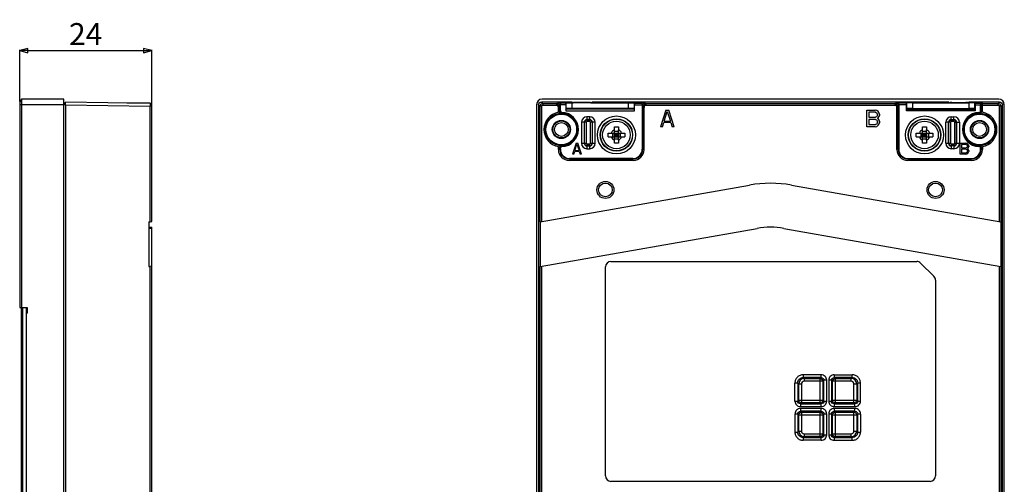
# Model space of a CAD drawing. Units: millimetres. Extents: x 84 to 480, y 30 to 341.
# Drawn here: x 301 to 480, y 212 to 297 of the extents above; entities that cross this region are included whole.
import ezdxf

# ---------------------------------------------------------------- set-up
doc = ezdxf.new("R2010")
doc.units = ezdxf.units.MM
doc.header["$LTSCALE"] = 30.734
doc.header["$PDMODE"] = 3
doc.header["$PDSIZE"] = 0.3125
doc.layers.get('0').update_dxf_attribs({"linetype": 'CONTINUOUS'})
doc.layers.get('Defpoints').update_dxf_attribs({"linetype": 'CONTINUOUS'})
doc.styles.get("Standard").update_dxf_attribs({"font": 'txt', "width": 0.8})
doc.dimstyles.new('DIMSTYLE_1', dxfattribs={"dimtxt": 4, "dimasz": 1.5, "dimexe": 0.125, "dimexo": 0.0625, "dimgap": 1, "dimtad": 1, "dimdsep": 46, "dimtxsty": 'Standard', "dimblk": 'CLOSED', "dimblk1": 'CLOSED', "dimblk2": 'CLOSED', "dimcen": 0.09, "dimazin": 2, "dimtp": 0.01, "dimtm": 0.01, "dimtfac": 1, "dimtofl": 0, "dimtmove": 0, "dimatfit": 3, "dimldrblk": 'CLOSED', "dimfxl": 0, "dimtolj": 1, "dimarcsym": 0})

# ---------------------------------------------------------------- blocks, each defined once
blk = doc.blocks.new('_CLOSED')
at = {"color": 0, "linetype": 'ByBlock'}
for p, q in [((0, 0), (-1, 0.27)), ((-1, 0.27), (-1, -0.27)), ((-1, -0.27), (0, 0)), ((-1, 0), (0, 0))]:
    blk.add_line(p, q, dxfattribs=at)
blk = doc.blocks.new('*D9')
at = {"color": 0, "linetype": 'Continuous', "lineweight": -2}
for p, q in [((301.05, 281.77), (301.05, 291.17)), ((302.55, 291.05), (323.55, 291.05)), ((325.05, 281.19), (325.05, 291.17))]:
    blk.add_line(p, q, dxfattribs=at)
at = {"layer": 'Defpoints', "color": 0}
for p in [(325.05, 291.05), (301.05, 281.71), (325.05, 281.13)]:
    blk.add_point(p, dxfattribs=at)
at = {"color": 0, "linetype": 'ByBlock', "lineweight": -2, "xscale": 1.5, "yscale": 1.5, "zscale": 1.5, "rotation": 180}
blk.add_blockref('_CLOSED', (301.05, 291.05), dxfattribs=at)
at = {"color": 0, "linetype": 'ByBlock', "lineweight": -2, "xscale": 1.5, "yscale": 1.5, "zscale": 1.5}
blk.add_blockref('_CLOSED', (325.05, 291.05), dxfattribs=at)
at = {"color": 0, "insert": (313.05, 294.05), "char_height": 4, "attachment_point": 5}
blk.add_mtext('\\A1;24', dxfattribs=at)

msp = doc.modelspace()

# ---------------------------------------------------------------- linework, layer by layer
at = {"color": 7, "linetype": 'Continuous'}
for p, q in [((301.401, 282.206), (301.051, 281.706)), ((301.051, 281.706), (301.051, 244.306)), ((309.051, 281.206), (301.051, 281.206)), ((301.401, 282.206), (301.401, 244.306)), ((309.051, 282.206), (301.401, 282.206)), ((309.051, 97.206), (309.051, 282.206)), ((309.051, 281.406), (309.351, 281.701)), ((309.351, 281.201), (309.051, 281.201)), ((324.751, 281.432), (309.351, 281.701)), ((309.351, 281.201), (309.351, 98.211)), ((309.351, 281.201), (324.751, 280.932)), ((324.754, 281.469), (320.508, 281.506)), ((324.751, 281.432), (325.051, 281.127)), ((324.754, 281.469), (325.051, 281.169)), ((325.051, 259.938), (325.051, 281.127)), ((395.008, 281.206), (395.008, 98.206)), ((395.364, 281.201), (395.364, 98.211)), ((395.364, 281.201), (395.632, 280.932)), ((396.132, 281.432), (395.864, 281.701)), ((401.291, 281.701), (395.864, 281.701)), ((479.008, 282.206), (396.008, 282.206)), ((396.132, 281.432), (396.132, 281.127)), ((396.132, 281.432), (398.928, 281.432)), ((396.132, 281.127), (398.67, 281.127)), ((398.67, 281.127), (398.67, 281.432)), ((399.216, 281.624), (398.928, 281.432)), ((398.97, 279.832), (398.97, 281.004)), ((399.216, 281.624), (401.214, 281.624)), ((399.228, 281.132), (399.321, 281.195)), ((399.228, 279.873), (399.228, 281.132)), ((399.328, 281.469), (399.32, 281.169)), ((399.32, 280.104), (399.32, 281.169)), ((400.321, 281.169), (399.32, 281.169)), ((399.328, 281.469), (399.596, 281.558)), ((400.324, 281.469), (399.328, 281.469)), ((400.096, 281.563), (401.364, 281.563)), ((400.321, 281.169), (400.324, 281.469)), ((400.321, 281.169), (400.321, 280.119)), ((400.4, 281.545), (400.324, 281.469)), ((400.4, 280.498), (400.4, 281.545)), ((401.291, 281.701), (401.214, 281.624)), ((401.214, 281.563), (401.214, 281.624)), ((401.4, 281.554), (401.4, 280.506)), ((411.717, 281.554), (401.4, 281.554)), ((401.695, 281.581), (401.664, 281.565)), ((404.522, 281.584), (401.995, 281.584)), ((404.822, 281.581), (404.853, 281.565)), ((405.153, 281.563), (413.421, 281.563)), ((405.303, 281.624), (405.226, 281.701)), ((469.791, 281.701), (405.226, 281.701)), ((405.303, 281.624), (405.303, 281.563)), ((405.303, 281.624), (414.301, 281.624)), ((411.717, 280.506), (411.717, 281.554)), ((412.717, 281.545), (412.717, 280.498)), ((412.793, 281.469), (412.717, 281.545)), ((412.793, 281.469), (412.796, 281.169)), ((412.793, 281.469), (414.189, 281.469)), ((412.796, 280.119), (412.796, 281.169)), ((412.796, 281.169), (414.196, 281.169)), ((413.921, 281.558), (414.189, 281.469)), ((414.196, 281.169), (414.189, 281.469)), ((414.196, 281.195), (414.289, 281.132)), ((414.196, 281.169), (414.196, 273.106)), ((414.289, 281.132), (414.289, 273.106)), ((414.589, 281.432), (414.301, 281.624)), ((414.546, 273.068), (414.546, 281.004)), ((414.589, 281.432), (460.428, 281.432)), ((414.846, 281.432), (414.846, 281.127)), ((414.846, 281.127), (460.17, 281.127)), ((460.17, 281.127), (460.17, 281.432)), ((460.716, 281.624), (460.428, 281.432)), ((460.47, 273.068), (460.47, 281.004)), ((460.716, 281.624), (469.714, 281.624)), ((460.728, 281.132), (460.821, 281.195)), ((460.728, 273.106), (460.728, 281.132)), ((460.82, 281.169), (460.828, 281.469)), ((460.82, 281.169), (460.82, 273.106)), ((462.221, 281.169), (460.82, 281.169)), ((461.096, 281.558), (460.828, 281.469)), ((462.224, 281.469), (460.828, 281.469)), ((469.864, 281.563), (461.596, 281.563)), ((462.221, 281.169), (462.224, 281.469)), ((462.221, 280.119), (462.221, 281.169)), ((462.224, 281.469), (462.3, 281.545)), ((462.3, 280.498), (462.3, 281.545)), ((463.3, 281.554), (463.3, 280.506)), ((463.3, 281.554), (473.617, 281.554)), ((469.791, 281.701), (469.714, 281.624)), ((469.714, 281.563), (469.714, 281.624)), ((470.195, 281.581), (470.164, 281.565)), ((470.495, 281.584), (473.022, 281.584)), ((473.322, 281.581), (473.353, 281.565)), ((473.617, 280.506), (473.617, 281.554)), ((474.921, 281.563), (473.653, 281.563)), ((479.153, 281.701), (473.726, 281.701)), ((473.803, 281.624), (473.726, 281.701)), ((473.803, 281.624), (473.803, 281.563)), ((473.803, 281.624), (475.801, 281.624)), ((474.617, 281.545), (474.617, 280.498)), ((474.617, 281.545), (474.693, 281.469)), ((474.693, 281.469), (474.696, 281.169)), ((474.693, 281.469), (475.689, 281.469)), ((474.696, 281.169), (474.696, 280.119)), ((474.696, 281.169), (475.696, 281.169)), ((475.689, 281.469), (475.421, 281.558)), ((475.689, 281.469), (475.696, 281.169)), ((475.696, 281.195), (475.789, 281.132)), ((475.696, 280.104), (475.696, 281.169)), ((475.789, 281.132), (475.789, 279.873)), ((476.06, 281.451), (475.801, 281.624)), ((476.046, 279.832), (476.046, 281.431)), ((476.046, 281.127), (478.884, 281.127)), ((476.089, 281.432), (478.884, 281.432)), ((479.153, 281.701), (478.884, 281.432)), ((478.884, 281.127), (478.884, 281.432)), ((479.384, 280.932), (479.653, 281.201)), ((479.653, 98.211), (479.653, 281.201)), ((480.008, 98.206), (480.008, 281.206)), ((324.751, 259.884), (324.751, 280.932)), ((325.051, 280.932), (324.751, 280.932)), ((395.632, 259.884), (395.632, 280.932)), ((395.938, 280.932), (395.632, 280.932)), ((395.938, 259.938), (395.938, 280.932)), ((398.982, 279.578), (399.244, 279.517)), ((399.317, 279.858), (399.228, 279.873)), ((399.328, 279.856), (399.228, 279.873)), ((399.328, 279.856), (399.317, 279.858)), ((399.328, 280.054), (399.328, 279.924)), ((399.339, 279.854), (399.328, 279.856)), ((399.339, 279.854), (399.328, 279.856)), ((399.524, 279.642), (399.617, 279.624)), ((399.776, 279.555), (399.617, 279.624)), ((399.77, 279.54), (399.772, 279.54)), ((399.772, 279.54), (399.858, 279.515)), ((399.779, 279.553), (399.776, 279.555)), ((399.858, 279.515), (399.779, 279.553)), ((399.858, 279.515), (399.779, 279.553)), ((400.324, 280.422), (400.321, 280.119)), ((400.321, 280.119), (412.796, 280.119)), ((400.324, 280.422), (400.4, 280.498)), ((412.793, 280.422), (400.324, 280.422)), ((411.717, 280.506), (401.4, 280.506)), ((412.793, 280.422), (412.717, 280.498)), ((412.796, 280.119), (412.793, 280.422)), ((418.508, 280.206), (417.508, 277.206)), ((418.196, 278.228), (418.758, 279.951)), ((418.508, 280.206), (419.008, 280.206)), ((418.758, 279.951), (419.321, 278.228)), ((420.008, 277.206), (419.008, 280.206)), ((455.008, 277.206), (455.008, 280.206)), ((455.008, 280.206), (456.508, 280.206)), ((455.383, 279.823), (455.383, 278.93)), ((456.571, 279.823), (455.383, 279.823)), ((456.821, 280.142), (456.508, 280.206)), ((456.571, 279.823), (456.758, 279.759)), ((456.758, 279.759), (456.883, 279.632)), ((457.071, 279.951), (456.821, 280.142)), ((456.883, 279.632), (456.946, 279.44)), ((456.946, 279.313), (456.883, 279.121)), ((456.946, 279.313), (456.946, 279.44)), ((457.258, 279.696), (457.071, 279.951)), ((457.321, 279.504), (457.258, 279.696)), ((457.258, 279.057), (457.321, 279.249)), ((457.321, 279.504), (457.321, 279.249)), ((462.224, 280.422), (462.221, 280.119)), ((474.696, 280.119), (462.221, 280.119)), ((462.224, 280.422), (462.3, 280.498)), ((462.224, 280.422), (474.693, 280.422)), ((463.3, 280.506), (473.617, 280.506)), ((474.693, 280.422), (474.617, 280.498)), ((474.696, 280.119), (474.693, 280.422)), ((475.237, 279.553), (475.159, 279.515)), ((475.237, 279.553), (475.159, 279.515)), ((475.245, 279.54), (475.159, 279.515)), ((475.318, 279.589), (475.237, 279.553)), ((475.241, 279.555), (475.237, 279.553)), ((475.4, 279.624), (475.241, 279.555)), ((475.247, 279.54), (475.245, 279.54)), ((475.4, 279.624), (475.318, 279.589)), ((475.493, 279.642), (475.4, 279.624)), ((475.691, 279.856), (475.678, 279.854)), ((475.689, 280.054), (475.689, 279.924)), ((475.789, 279.873), (475.691, 279.856)), ((475.773, 279.517), (476.035, 279.578)), ((479.079, 280.932), (479.079, 259.938)), ((479.384, 280.932), (479.079, 280.932)), ((479.384, 280.932), (479.384, 259.884)), ((403.163, 278.006), (403.163, 274.206)), ((404.029, 278.006), (403.163, 278.006)), ((403.671, 278.006), (403.671, 274.206)), ((403.729, 274.206), (403.729, 278.006)), ((404.029, 278.006), (404.029, 274.206)), ((404.158, 279.002), (404.158, 278.135)), ((404.658, 279.002), (404.158, 279.002)), ((404.658, 278.493), (404.158, 278.493)), ((404.158, 278.435), (404.658, 278.435)), ((404.658, 278.135), (404.158, 278.135)), ((404.658, 278.135), (404.658, 279.002)), ((404.788, 274.206), (404.788, 278.006)), ((405.654, 278.006), (404.788, 278.006)), ((405.088, 278.006), (405.088, 274.206)), ((405.145, 274.206), (405.145, 278.006)), ((405.654, 274.206), (405.654, 278.006)), ((417.883, 277.206), (418.133, 277.972)), ((419.383, 277.972), (418.133, 277.972)), ((418.196, 278.228), (419.321, 278.228)), ((419.383, 277.972), (419.633, 277.206)), ((455.383, 278.93), (456.571, 278.93)), ((455.383, 278.547), (455.383, 277.589)), ((456.571, 278.547), (455.383, 278.547)), ((455.383, 277.589), (456.571, 277.589)), ((456.758, 278.993), (456.571, 278.93)), ((456.571, 278.547), (456.758, 278.483)), ((456.758, 277.653), (456.571, 277.589)), ((456.883, 279.121), (456.758, 278.993)), ((456.758, 278.483), (456.883, 278.355)), ((456.883, 277.781), (456.758, 277.653)), ((456.821, 277.27), (457.071, 277.462)), ((456.883, 278.355), (456.946, 278.164)), ((456.946, 277.972), (456.883, 277.781)), ((456.946, 278.738), (457.071, 278.802)), ((457.071, 278.674), (456.946, 278.738)), ((456.946, 277.972), (456.946, 278.164)), ((457.071, 278.802), (457.258, 279.057)), ((457.258, 278.419), (457.071, 278.674)), ((457.071, 277.462), (457.258, 277.717)), ((457.321, 278.228), (457.258, 278.419)), ((457.258, 277.717), (457.321, 277.908)), ((457.321, 278.228), (457.321, 277.908)), ((469.363, 274.206), (469.363, 278.006)), ((470.229, 278.006), (469.363, 278.006)), ((469.871, 274.206), (469.871, 278.006)), ((469.929, 274.206), (469.929, 278.006)), ((470.229, 278.006), (470.229, 274.206)), ((470.358, 278.135), (470.358, 279.002)), ((470.358, 279.002), (470.858, 279.002)), ((470.358, 278.493), (470.858, 278.493)), ((470.358, 278.435), (470.858, 278.435)), ((470.858, 278.135), (470.358, 278.135)), ((470.858, 278.135), (470.858, 279.002)), ((470.988, 274.206), (470.988, 278.006)), ((470.988, 278.006), (471.854, 278.006)), ((471.288, 278.006), (471.288, 274.206)), ((471.345, 278.006), (471.345, 274.206)), ((471.854, 278.006), (471.854, 274.206)), ((402.339, 276.71), (402.339, 276.706)), ((408.008, 275.356), (408.008, 276.056)), ((408.008, 276.056), (411.008, 276.056)), ((408.808, 276.056), (408.808, 275.356)), ((409.158, 274.206), (409.158, 277.206)), ((409.158, 277.206), (409.858, 277.206)), ((409.158, 276.406), (409.858, 276.406)), ((409.158, 275.356), (409.858, 276.056)), ((409.158, 276.056), (409.858, 275.356)), ((409.158, 275.706), (409.858, 275.706)), ((409.508, 276.056), (409.508, 275.356)), ((409.858, 277.206), (409.858, 276.643)), ((409.858, 276.056), (409.858, 276.643)), ((409.858, 276.056), (409.858, 275.356)), ((410.208, 276.056), (410.208, 275.356)), ((411.008, 276.056), (411.008, 275.356)), ((417.883, 277.206), (417.508, 277.206)), ((420.008, 277.206), (419.633, 277.206)), ((456.508, 277.206), (455.008, 277.206)), ((456.508, 277.206), (456.821, 277.27)), ((464.008, 275.356), (464.008, 276.056)), ((464.008, 276.056), (467.008, 276.056)), ((464.808, 276.056), (464.808, 275.356)), ((465.158, 274.206), (465.158, 277.206)), ((465.158, 277.206), (465.858, 277.206)), ((465.158, 276.406), (465.858, 276.406)), ((465.158, 275.356), (465.858, 276.056)), ((465.158, 276.056), (465.858, 275.356)), ((465.158, 275.706), (465.858, 275.706)), ((465.508, 276.056), (465.508, 275.356)), ((465.858, 277.206), (465.858, 276.643)), ((465.858, 276.056), (465.858, 276.643)), ((465.858, 276.056), (465.858, 275.356)), ((466.208, 276.056), (466.208, 275.356)), ((467.008, 276.056), (467.008, 275.356)), ((472.678, 276.706), (472.678, 276.71)), ((399.244, 273.895), (398.982, 273.834)), ((399.617, 273.789), (399.776, 273.858)), ((399.617, 273.789), (399.699, 273.823)), ((399.699, 273.823), (399.779, 273.859)), ((399.772, 273.873), (399.77, 273.872)), ((399.858, 273.897), (399.772, 273.873)), ((399.776, 273.858), (399.779, 273.859)), ((399.779, 273.859), (399.858, 273.897)), ((402.175, 274.206), (401.508, 272.206)), ((401.967, 272.887), (402.342, 274.036)), ((402.175, 274.206), (402.508, 274.206)), ((402.342, 274.036), (402.717, 272.887)), ((403.175, 272.206), (402.508, 274.206)), ((403.163, 274.206), (404.029, 274.206)), ((404.158, 274.077), (404.158, 273.211)), ((404.158, 274.077), (404.658, 274.077)), ((404.658, 273.211), (404.658, 274.077)), ((404.788, 274.206), (405.654, 274.206)), ((408.008, 275.356), (411.008, 275.356)), ((409.158, 275.006), (409.858, 275.006)), ((409.858, 274.206), (409.158, 274.206)), ((409.858, 274.769), (409.858, 275.356)), ((409.858, 274.769), (409.858, 274.206)), ((464.008, 275.356), (467.008, 275.356)), ((465.158, 275.006), (465.858, 275.006)), ((465.858, 274.206), (465.158, 274.206)), ((465.858, 274.769), (465.858, 275.356)), ((465.858, 274.769), (465.858, 274.206)), ((469.363, 274.206), (470.229, 274.206)), ((470.358, 274.077), (470.358, 273.211)), ((470.358, 274.077), (470.858, 274.077)), ((470.858, 274.077), (470.858, 273.211)), ((470.988, 274.206), (471.854, 274.206)), ((472.008, 272.206), (472.008, 274.206)), ((472.008, 274.206), (473.008, 274.206)), ((472.258, 273.951), (472.258, 273.355)), ((473.05, 273.951), (472.258, 273.951)), ((473.217, 274.164), (473.008, 274.206)), ((473.05, 273.951), (473.175, 273.908)), ((473.175, 273.908), (473.258, 273.823)), ((473.383, 274.036), (473.217, 274.164)), ((473.258, 273.823), (473.3, 273.696)), ((473.508, 273.866), (473.383, 274.036)), ((473.55, 273.738), (473.508, 273.866)), ((475.159, 273.897), (475.245, 273.873)), ((475.159, 273.897), (475.237, 273.859)), ((475.237, 273.859), (475.241, 273.858)), ((475.241, 273.858), (475.4, 273.789)), ((475.245, 273.873), (475.247, 273.872)), ((476.035, 273.834), (475.773, 273.895)), ((398.97, 273.068), (398.97, 273.58)), ((399.228, 273.539), (399.325, 273.557)), ((399.228, 273.106), (399.228, 273.539)), ((399.228, 273.106), (399.32, 273.106)), ((399.32, 273.106), (399.32, 273.308)), ((399.325, 273.557), (399.339, 273.559)), ((399.328, 273.359), (399.328, 273.489)), ((399.617, 273.789), (399.524, 273.77)), ((401.758, 272.206), (401.508, 272.206)), ((401.758, 272.206), (401.925, 272.717)), ((402.758, 272.717), (401.925, 272.717)), ((401.967, 272.887), (402.717, 272.887)), ((402.758, 272.717), (402.925, 272.206)), ((403.175, 272.206), (402.925, 272.206)), ((404.658, 273.777), (404.158, 273.777)), ((404.158, 273.719), (404.658, 273.719)), ((404.158, 273.211), (404.658, 273.211)), ((414.196, 273.106), (414.289, 273.106)), ((460.728, 273.106), (460.82, 273.106)), ((470.858, 273.777), (470.358, 273.777)), ((470.858, 273.719), (470.358, 273.719)), ((470.858, 273.211), (470.358, 273.211)), ((473.008, 272.206), (472.008, 272.206)), ((472.258, 273.355), (473.05, 273.355)), ((472.258, 273.1), (472.258, 272.462)), ((473.05, 273.1), (472.258, 273.1)), ((472.258, 272.462), (473.05, 272.462)), ((473.008, 272.206), (473.217, 272.249)), ((473.175, 273.398), (473.05, 273.355)), ((473.05, 273.1), (473.175, 273.057)), ((473.175, 272.504), (473.05, 272.462)), ((473.258, 273.483), (473.175, 273.398)), ((473.175, 273.057), (473.258, 272.972)), ((473.258, 272.589), (473.175, 272.504)), ((473.217, 272.249), (473.383, 272.376)), ((473.3, 273.611), (473.258, 273.483)), ((473.258, 272.972), (473.3, 272.845)), ((473.3, 272.717), (473.258, 272.589)), ((473.3, 273.611), (473.3, 273.696)), ((473.3, 273.228), (473.383, 273.27)), ((473.383, 273.185), (473.3, 273.228)), ((473.3, 272.717), (473.3, 272.845)), ((473.383, 273.27), (473.508, 273.44)), ((473.508, 273.015), (473.383, 273.185)), ((473.383, 272.376), (473.508, 272.547)), ((473.508, 273.44), (473.55, 273.568)), ((473.55, 272.887), (473.508, 273.015)), ((473.508, 272.547), (473.55, 272.674)), ((473.55, 273.738), (473.55, 273.568)), ((473.55, 272.887), (473.55, 272.674)), ((475.4, 273.789), (475.493, 273.77)), ((475.678, 273.558), (475.689, 273.556)), ((475.678, 273.558), (475.689, 273.556)), ((475.689, 273.556), (475.789, 273.539)), ((475.689, 273.556), (475.7, 273.554)), ((475.689, 273.359), (475.689, 273.489)), ((475.696, 273.106), (475.696, 273.308)), ((475.696, 273.106), (475.789, 273.106)), ((475.7, 273.554), (475.789, 273.539)), ((475.789, 273.539), (475.789, 273.106)), ((476.046, 273.58), (476.046, 273.068)), ((412.546, 271.068), (400.97, 271.068)), ((401.008, 271.418), (401.008, 271.326)), ((412.508, 271.418), (401.008, 271.418)), ((412.508, 271.326), (401.008, 271.326)), ((412.508, 271.326), (412.508, 271.418)), ((474.046, 271.068), (462.47, 271.068)), ((462.508, 271.418), (462.508, 271.326)), ((462.508, 271.418), (474.008, 271.418)), ((474.008, 271.326), (462.508, 271.326)), ((474.008, 271.326), (474.008, 271.418)), ((395.632, 259.884), (433.688, 266.594)), ((441.329, 266.594), (479.384, 259.884)), ((324.551, 259.883), (324.751, 259.884)), ((324.551, 259.883), (324.551, 251.76)), ((324.751, 259.884), (325.051, 259.938)), ((395.629, 259.883), (395.629, 251.76)), ((479.388, 259.883), (479.388, 251.76)), ((324.551, 258.929), (325.051, 258.929)), ((325.051, 258.716), (324.551, 258.716)), ((325.051, 98.286), (325.051, 258.929)), ((395.632, 251.761), (435.077, 258.716)), ((439.94, 258.716), (479.384, 251.761)), ((408.508, 252.706), (464.094, 252.706)), ((467.216, 249.999), (464.801, 252.413)), ((324.551, 251.76), (324.751, 251.761)), ((325.051, 251.815), (324.751, 251.761)), ((324.751, 98.48), (324.751, 251.761)), ((395.632, 98.48), (395.632, 251.761)), ((395.938, 98.48), (395.938, 251.815)), ((407.508, 213.706), (407.508, 251.706)), ((479.079, 251.815), (479.079, 98.48)), ((479.384, 251.761), (479.384, 98.48)), ((467.508, 249.292), (467.508, 213.706)), ((301.051, 244.306), (302.401, 244.306)), ((301.301, 244.306), (301.301, 200.306)), ((301.601, 200.306), (301.601, 244.306)), ((302.301, 200.306), (302.301, 244.306)), ((302.301, 243.806), (302.401, 243.806)), ((302.401, 244.306), (302.401, 243.306)), ((302.301, 243.306), (302.401, 243.306)), ((443.449, 232.085), (443.449, 231.585)), ((446.736, 231.585), (443.449, 231.585)), ((443.636, 231.399), (443.449, 231.585)), ((446.736, 232.085), (443.45, 232.085)), ((443.636, 231.399), (443.636, 230.9)), ((443.636, 231.399), (446.55, 231.399)), ((447.049, 230.9), (443.636, 230.9)), ((446.736, 231.585), (446.55, 231.399)), ((446.55, 226.987), (446.55, 231.399)), ((446.736, 231.585), (446.736, 232.085)), ((447.049, 230.9), (447.235, 231.086)), ((447.049, 230.9), (447.049, 227.486)), ((447.235, 227.3), (447.235, 231.086)), ((447.735, 231.086), (447.235, 231.086)), ((447.735, 227.3), (447.735, 231.086)), ((448.086, 231.086), (448.086, 227.3)), ((448.585, 231.086), (448.086, 231.086)), ((448.585, 231.086), (448.585, 227.3)), ((448.585, 231.086), (448.771, 230.9)), ((448.771, 227.486), (448.771, 230.9)), ((452.185, 230.9), (448.771, 230.9)), ((449.084, 232.085), (449.084, 231.585)), ((449.084, 232.085), (452.371, 232.085)), ((452.371, 231.585), (449.084, 231.585)), ((449.271, 231.399), (449.084, 231.585)), ((449.271, 231.399), (449.271, 226.987)), ((449.271, 231.399), (452.185, 231.399)), ((452.371, 231.585), (452.185, 231.399)), ((452.185, 230.9), (452.185, 231.399)), ((452.371, 231.585), (452.371, 232.085)), ((442.451, 230.587), (441.951, 230.587)), ((441.951, 227.3), (441.951, 230.586)), ((442.451, 230.587), (442.451, 227.3)), ((442.451, 230.587), (442.637, 230.4)), ((442.637, 227.486), (442.637, 230.4)), ((443.136, 230.4), (442.637, 230.4)), ((443.136, 230.4), (443.136, 226.987)), ((452.684, 226.987), (452.684, 230.4)), ((453.184, 230.4), (452.684, 230.4)), ((453.184, 230.4), (453.37, 230.587)), ((453.184, 230.4), (453.184, 227.486)), ((453.37, 227.3), (453.37, 230.587)), ((453.869, 230.587), (453.37, 230.587)), ((453.869, 227.3), (453.869, 230.586)), ((441.951, 227.3), (442.451, 227.3)), ((442.637, 227.486), (442.451, 227.3)), ((442.637, 227.486), (447.049, 227.486)), ((447.235, 227.3), (447.049, 227.486)), ((447.235, 227.3), (447.735, 227.3)), ((448.086, 227.3), (448.585, 227.3)), ((448.771, 227.486), (448.585, 227.3)), ((448.771, 227.486), (453.184, 227.486)), ((453.37, 227.3), (453.184, 227.486)), ((453.37, 227.3), (453.869, 227.3)), ((442.95, 226.801), (443.136, 226.987)), ((442.95, 226.801), (442.95, 226.301)), ((442.95, 226.801), (446.736, 226.801)), ((442.95, 226.301), (446.736, 226.301)), ((442.95, 225.95), (442.95, 225.451)), ((446.736, 225.95), (442.95, 225.95)), ((446.55, 226.987), (443.136, 226.987)), ((446.55, 226.987), (446.736, 226.801)), ((446.736, 226.301), (446.736, 226.801)), ((446.736, 225.451), (446.736, 225.95)), ((449.084, 226.801), (449.271, 226.987)), ((449.084, 226.801), (449.084, 226.301)), ((449.084, 226.801), (452.87, 226.801)), ((449.084, 226.301), (452.87, 226.301)), ((449.084, 225.95), (449.084, 225.451)), ((452.87, 225.95), (449.084, 225.95)), ((452.684, 226.987), (449.271, 226.987)), ((452.684, 226.987), (452.87, 226.801)), ((452.87, 226.301), (452.87, 226.801)), ((452.87, 225.451), (452.87, 225.95)), ((441.951, 224.952), (441.951, 221.665)), ((442.451, 224.952), (441.951, 224.952)), ((442.451, 224.952), (442.451, 221.665)), ((442.451, 224.952), (442.637, 224.765)), ((442.637, 221.851), (442.637, 224.765)), ((447.049, 224.765), (442.637, 224.765)), ((443.136, 225.265), (442.95, 225.451)), ((446.736, 225.451), (442.95, 225.451)), ((443.136, 225.265), (443.136, 221.851)), ((443.136, 225.265), (446.55, 225.265)), ((446.736, 225.451), (446.55, 225.265)), ((446.55, 220.852), (446.55, 225.265)), ((447.049, 224.765), (447.235, 224.952)), ((447.049, 224.765), (447.049, 221.352)), ((447.235, 221.166), (447.235, 224.952)), ((447.735, 224.952), (447.235, 224.952)), ((447.735, 221.166), (447.735, 224.952)), ((448.086, 224.952), (448.086, 221.166)), ((448.585, 224.952), (448.086, 224.952)), ((448.585, 224.952), (448.585, 221.166)), ((448.585, 224.952), (448.771, 224.765)), ((448.771, 221.352), (448.771, 224.765)), ((453.184, 224.765), (448.771, 224.765)), ((452.87, 225.451), (449.084, 225.451)), ((449.271, 225.265), (449.084, 225.451)), ((449.271, 225.265), (449.271, 220.852)), ((449.271, 225.265), (452.684, 225.265)), ((452.87, 225.451), (452.684, 225.265)), ((452.684, 221.851), (452.684, 225.265)), ((453.184, 224.765), (453.37, 224.952)), ((453.184, 224.765), (453.184, 221.851)), ((453.37, 221.665), (453.37, 224.952)), ((453.869, 224.952), (453.37, 224.952)), ((453.869, 224.952), (453.869, 221.665)), ((441.951, 221.665), (442.451, 221.665)), ((442.637, 221.851), (442.451, 221.665)), ((442.637, 221.851), (443.136, 221.851)), ((443.449, 220.666), (443.636, 220.852)), ((443.449, 220.666), (443.449, 220.167)), ((443.449, 220.666), (446.736, 220.666)), ((446.736, 220.167), (443.45, 220.167)), ((443.636, 221.352), (443.636, 220.852)), ((443.636, 221.352), (447.049, 221.352)), ((446.55, 220.852), (443.636, 220.852)), ((446.55, 220.852), (446.736, 220.666)), ((446.736, 220.167), (446.736, 220.666)), ((447.235, 221.166), (447.049, 221.352)), ((447.235, 221.166), (447.735, 221.166)), ((448.086, 221.166), (448.585, 221.166)), ((448.771, 221.352), (448.585, 221.166)), ((448.771, 221.352), (452.185, 221.352)), ((449.084, 220.666), (449.271, 220.852)), ((449.084, 220.666), (449.084, 220.167)), ((449.084, 220.666), (452.371, 220.666)), ((449.084, 220.167), (452.371, 220.167)), ((452.185, 220.852), (449.271, 220.852)), ((452.185, 220.852), (452.185, 221.352)), ((452.185, 220.852), (452.371, 220.666)), ((452.371, 220.167), (452.371, 220.666)), ((452.684, 221.851), (453.184, 221.851)), ((453.37, 221.665), (453.184, 221.851)), ((453.37, 221.665), (453.869, 221.665)), ((466.508, 212.706), (408.508, 212.706))]:
    msp.add_line(p, q, dxfattribs=at)
for points in [[(399.524, 279.642), (399.607, 279.61), (399.69, 279.576), (399.77, 279.54)], [(399.779, 279.553), (399.699, 279.589), (399.617, 279.624)], [(399.772, 279.54), (399.82, 279.523), (399.858, 279.515)], [(475.159, 279.515), (475.202, 279.524), (475.245, 279.54)], [(475.247, 279.54), (475.327, 279.576), (475.41, 279.61), (475.493, 279.642)], [(399.77, 273.872), (399.69, 273.836), (399.607, 273.802), (399.524, 273.77)], [(399.858, 273.897), (399.818, 273.89), (399.772, 273.873)], [(475.245, 273.873), (475.201, 273.889), (475.159, 273.897)], [(475.237, 273.859), (475.318, 273.823), (475.4, 273.789)], [(475.493, 273.77), (475.41, 273.802), (475.327, 273.836), (475.247, 273.872)]]:
    msp.add_lwpolyline(points, dxfattribs=at)
for centre, radius in [((399.508, 276.706), 2.8), ((475.508, 276.706), 2.8), ((399.508, 276.706), 1.65), ((399.508, 276.706), 1.55), ((399.508, 276.706), 1.25), ((409.508, 275.706), 3.452), ((409.508, 275.706), 2.944), ((409.508, 275.706), 2.9), ((409.508, 275.706), 2.5), ((465.508, 275.706), 3.452), ((465.508, 275.706), 2.944), ((465.508, 275.706), 2.9), ((465.508, 275.706), 2.5), ((475.508, 276.706), 1.65), ((475.508, 276.706), 1.55), ((475.508, 276.706), 1.25), ((407.508, 265.706), 1.55), ((407.508, 265.706), 1.25), ((467.508, 265.706), 1.55), ((467.508, 265.706), 1.25)]:
    msp.add_circle(centre, radius, dxfattribs=at)
for centre, radius, start, end in [((396.008, 281.206), 1, 90, 180), ((399.199, 281.318), 0.31, 38.31791, 43.4118), ((401.213, 281.323), 0.301, 45.03309, 57.49425), ((405.304, 281.323), 0.301, 120.03346, 126.69104), ((414.318, 281.318), 0.31, 136.34406, 141.6728), ((414.315, 281.321), 0.305, 128.36674, 136.37479), ((460.699, 281.318), 0.31, 38.31791, 43.4118), ((469.713, 281.323), 0.301, 45.03309, 57.49425), ((473.804, 281.323), 0.301, 120.03346, 126.69108), ((475.818, 281.318), 0.31, 136.34406, 141.6728), ((475.815, 281.321), 0.305, 128.36674, 136.37479), ((479.008, 281.206), 1, 0, 90), ((399.508, 276.706), 3.172, 99.76537, 260.23463), ((399.508, 276.706), 2.92, 100.3828, 259.6172), ((399.508, 276.706), 2.824, 264.63145, 95.36855), ((399.62, 280.104), 0.3, 180.03008, 268.11862), ((399.628, 279.924), 0.3, 180.01559, 249.66315), ((399.508, 276.706), 3.1, 271.8887, 88.1113), ((399.508, 276.706), 2.92, 272.13617, 87.8633), ((399.508, 276.706), 2.831, 277.10119, 82.89881), ((475.508, 276.706), 3.1, 91.8887, 268.1113), ((475.508, 276.706), 2.92, 92.13572, 267.86386), ((475.508, 276.706), 2.831, 97.10119, 262.89881), ((475.508, 276.706), 2.824, 84.63145, 275.36855), ((475.396, 280.104), 0.3, 271.88099, 350.1622), ((475.388, 279.924), 0.3, 290.34105, 359.98429), ((475.396, 280.105), 0.3, 350.1587, 359.9711), ((475.508, 276.706), 2.92, 280.3828, 79.6172), ((475.508, 276.706), 3.172, 279.76537, 80.23463), ((404.158, 278.006), 0.996, 90, 180), ((404.158, 278.006), 0.487, 90, 180), ((404.158, 278.006), 0.429, 90, 180), ((404.158, 278.006), 0.129, 90, 180), ((404.658, 278.006), 0.996, 0, 90), ((404.658, 278.006), 0.487, 0, 90), ((404.658, 278.006), 0.429, 0, 90), ((404.658, 278.006), 0.129, 0, 90), ((470.358, 278.006), 0.996, 90, 180), ((470.358, 278.006), 0.487, 90, 180), ((470.358, 278.006), 0.429, 90, 180), ((470.358, 278.006), 0.129, 90, 180), ((470.858, 278.006), 0.996, 0, 90), ((470.858, 278.006), 0.487, 0, 90), ((470.858, 278.006), 0.429, 0, 90), ((470.858, 278.006), 0.129, 0, 90), ((409.508, 275.706), 1, 110.48778, 159.51255), ((409.508, 275.706), 1, 20.48745, 69.51221), ((465.508, 275.706), 1, 110.48778, 159.51255), ((465.508, 275.706), 1, 20.48745, 69.51221), ((404.158, 274.206), 0.996, 180, 270), ((404.158, 274.206), 0.487, 180, 270), ((404.158, 274.206), 0.429, 180, 270), ((404.158, 274.206), 0.129, 180, 270), ((404.658, 274.206), 0.996, 270, 360), ((404.658, 274.206), 0.487, 270, 360), ((404.658, 274.206), 0.429, 270, 360), ((404.658, 274.206), 0.129, 270, 360), ((409.508, 275.706), 1, 200.48745, 249.51221), ((409.508, 275.706), 1, 290.48778, 339.51255), ((465.508, 275.706), 1, 200.48745, 249.51221), ((465.508, 275.706), 1, 290.48778, 339.51255), ((470.358, 274.206), 0.996, 180, 270), ((470.358, 274.206), 0.487, 180, 270), ((470.358, 274.206), 0.429, 180, 270), ((470.358, 274.206), 0.129, 180, 270), ((470.858, 274.206), 0.996, 270, 360), ((470.858, 274.206), 0.487, 270, 360), ((470.858, 274.206), 0.429, 270, 360), ((470.858, 274.206), 0.129, 270, 360), ((400.97, 273.068), 2, 180, 270), ((401.008, 273.106), 1.78, 180, 270), ((399.62, 273.308), 0.3, 91.8814, 179.96992), ((401.008, 273.106), 1.688, 180, 270), ((399.628, 273.489), 0.3, 110.33685, 179.98467), ((412.508, 273.106), 1.78, 270, 360), ((412.508, 273.106), 1.688, 270, 360), ((412.546, 273.068), 2, 270, 360), ((462.47, 273.068), 2, 180, 270), ((462.508, 273.106), 1.78, 180, 270), ((462.508, 273.106), 1.688, 180, 270), ((474.008, 273.106), 1.78, 270, 360), ((474.008, 273.106), 1.688, 270, 360), ((474.046, 273.068), 2, 270, 360), ((475.396, 273.308), 0.3, 9.83833, 88.11899), ((475.388, 273.489), 0.3, 0.01936, 69.65794), ((475.396, 273.308), 0.3, 0.02889, 9.84178), ((437.508, 244.929), 22, 80, 100), ((437.508, 244.929), 14, 80, 100), ((408.508, 251.706), 1, 90, 180), ((464.094, 251.706), 1, 45, 90), ((466.508, 249.292), 1, 0, 45), ((443.637, 230.399), 1, 90.07833, 179.92167), ((443.635, 230.401), 0.499, 89.95901, 180.03825), ((446.737, 231.086), 0.998, 359.97076, 90.02897), ((449.084, 231.086), 0.998, 89.96994, 180.02874), ((452.184, 230.399), 1, 0.07833, 89.92167), ((452.185, 230.401), 0.499, 359.96106, 90.03608), ((442.95, 227.299), 0.998, 179.96992, 270.02875), ((446.737, 227.299), 0.998, 269.97092, 0.02914), ((449.084, 227.299), 0.998, 179.97092, 270.02914), ((452.871, 227.299), 0.998, 269.97092, 0.02914), ((442.95, 224.952), 0.998, 89.97076, 180.02897), ((446.737, 224.952), 0.998, 359.97076, 90.02897), ((449.084, 224.952), 0.998, 89.97076, 180.02897), ((452.871, 224.952), 0.998, 359.96997, 90.02877), ((443.637, 221.852), 1, 180.07833, 269.92167), ((443.635, 221.851), 0.499, 179.95899, 270.03824), ((446.737, 221.165), 0.998, 269.96999, 0.02878), ((449.084, 221.165), 0.998, 179.97092, 270.02914), ((452.184, 221.852), 1, 270.07833, 359.92167), ((452.185, 221.851), 0.499, 269.95897, 0.03824), ((408.508, 213.706), 1, 180, 270), ((466.508, 213.706), 1, 270, 360)]:
    msp.add_arc(centre, radius, start, end, dxfattribs=at)
for centre, major_axis, ratio, start_param, end_param in [((398.67, 280.699), (0, 0.428), 0.7009093, -1.5707963, 0), ((398.928, 281.132), (-0.25, -0.166), 0.9995052, 2.553877, 4.1242165), ((400.096, 281.558), (0.5, 0), 0.0087269, 1.5707963, 3.1154127), ((401.4, 281.545), (1, 0), 0.0087269, 1.570814, 3.1328837), ((401.364, 281.565), (0.3, 0), 0.0087269, -1.5707963, -0.0174533), ((401.995, 281.581), (0.3, 0), 0.0087269, 1.5707963, 3.1241394), ((404.522, 281.581), (0.3, 0), 0.0087269, 0.0174533, 1.5707963), ((405.153, 281.565), (0.3, 0), 0.0087269, -3.1241394, -1.5707963), ((411.717, 281.545), (1, 0), 0.0087269, 0.0087266, 1.5707963), ((413.421, 281.558), (0.5, 0), 0.0087269, 0.0261799, 1.5707963), ((414.589, 281.132), (-0.25, 0.166), 0.9995052, -0.9826239, 0.5877156), ((414.846, 280.699), (0, 0.428), 0.7009093, 0, 1.5707963), ((460.17, 280.699), (0, 0.428), 0.7009093, -1.5707963, 0), ((460.428, 281.132), (-0.25, -0.166), 0.9995052, 2.553877, 4.1242165), ((461.596, 281.558), (0.5, 0), 0.0087269, 1.5707963, 3.1154127), ((463.3, 281.545), (1, 0), 0.0087269, 1.5707963, 3.132866), ((469.864, 281.565), (0.3, 0), 0.0087269, -1.5707963, -0.0174533), ((470.495, 281.581), (0.3, 0), 0.0087269, 1.5707963, 3.1241394), ((473.022, 281.581), (0.3, 0), 0.0087269, 0.0174533, 1.5707963), ((473.653, 281.565), (0.3, 0), 0.0087269, -3.1241394, -1.5707963), ((473.617, 281.545), (1, 0), 0.0087269, 0.0087266, 1.5707963), ((474.921, 281.558), (0.5, 0), 0.0087269, 0.0261799, 1.5707963), ((401.4, 280.498), (1, 0), 0.0087269, 1.570814, 3.1328837), ((411.717, 280.498), (1, 0), 0.0087269, 0.0087266, 1.5707963), ((463.3, 280.498), (1, 0), 0.0087269, 1.5707963, 3.132866), ((473.617, 280.498), (1, 0), 0.0087269, 0.0087266, 1.5707963)]:
    msp.add_ellipse(centre, major_axis=major_axis, ratio=ratio, start_param=start_param, end_param=end_param, dxfattribs=at)
for points, knots in [([(309.351, 281.201), (309.352, 281.265), (309.353, 281.357), (309.353, 281.475), (309.353, 281.55), (309.353, 281.611), (309.353, 281.653), (309.352, 281.678), (309.353, 281.69), (309.351, 281.696), (309.352, 281.701), (309.351, 281.701)], [0, 0, 0, 0, 0.382603, 0.5555205, 0.7069573, 0.8312198, 0.9237086, 0.9567474, 0.9805836, 0.9950437, 1, 1, 1, 1]), ([(324.751, 281.432), (324.752, 281.432), (324.751, 281.427), (324.753, 281.422), (324.752, 281.409), (324.753, 281.384), (324.753, 281.342), (324.753, 281.281), (324.753, 281.206), (324.753, 281.089), (324.752, 280.996), (324.751, 280.932)], [0, 0, 0, 0, 0.0049639, 0.0194262, 0.0432634, 0.0763026, 0.1687911, 0.2930523, 0.4444871, 0.6174021, 1, 1, 1, 1]), ([(395.364, 281.201), (395.364, 281.329), (395.47, 281.594), (395.736, 281.701), (395.864, 281.701)], [0, 0, 0, 0, 0.5, 1, 1, 1, 1]), ([(396.132, 281.432), (396.005, 281.432), (395.739, 281.326), (395.633, 281.06), (395.632, 280.932)], [0, 0, 0, 0, 0.5, 1, 1, 1, 1]), ([(395.938, 280.932), (395.938, 280.982), (395.979, 281.085), (396.083, 281.127), (396.132, 281.127)], [0, 0, 0, 0, 0.4999983, 1, 1, 1, 1]), ([(398.97, 281.004), (398.97, 281.052), (398.959, 281.148), (398.907, 281.283), (398.814, 281.396), (398.718, 281.432), (398.67, 281.432)], [0, 0, 0, 0, 0.2504214, 0.5008053, 0.7509523, 1, 1, 1, 1]), ([(399.216, 281.624), (399.235, 281.624), (399.311, 281.615), (399.384, 281.574), (399.424, 281.531)], [0, 0, 0, 0, 0.2390322, 1, 1, 1, 1]), ([(405.226, 281.701), (405.177, 281.701), (405.078, 281.676), (405.002, 281.606), (404.975, 281.565)], [0, 0, 0, 0, 0.4998951, 1, 1, 1, 1]), ([(414.125, 281.561), (414.138, 281.571), (414.191, 281.606), (414.254, 281.623), (414.301, 281.624)], [0, 0, 0, 0, 0.2642761, 1, 1, 1, 1]), ([(414.846, 281.432), (414.799, 281.432), (414.703, 281.396), (414.61, 281.283), (414.558, 281.148), (414.546, 281.052), (414.546, 281.004)], [0, 0, 0, 0, 0.2490414, 0.4991817, 0.7495714, 1, 1, 1, 1]), ([(460.47, 281.004), (460.47, 281.052), (460.459, 281.148), (460.407, 281.283), (460.314, 281.396), (460.218, 281.432), (460.17, 281.432)], [0, 0, 0, 0, 0.2504214, 0.5008053, 0.7509523, 1, 1, 1, 1]), ([(460.716, 281.624), (460.735, 281.624), (460.811, 281.615), (460.884, 281.574), (460.924, 281.531)], [0, 0, 0, 0, 0.2390322, 1, 1, 1, 1]), ([(473.726, 281.701), (473.675, 281.701), (473.569, 281.673), (473.492, 281.596), (473.466, 281.551)], [0, 0, 0, 0, 0.4999326, 1, 1, 1, 1]), ([(475.625, 281.561), (475.638, 281.571), (475.691, 281.606), (475.754, 281.623), (475.801, 281.624)], [0, 0, 0, 0, 0.2642761, 1, 1, 1, 1]), ([(476.046, 281.431), (476.053, 281.432), (476.068, 281.43), (476.082, 281.432), (476.089, 281.432)], [0, 0, 0, 0, 0.4998099, 1, 1, 1, 1]), ([(479.384, 280.932), (479.384, 281.06), (479.278, 281.326), (479.012, 281.432), (478.884, 281.432)], [0, 0, 0, 0, 0.5, 1, 1, 1, 1]), ([(478.884, 281.127), (478.934, 281.127), (479.038, 281.085), (479.079, 280.982), (479.079, 280.932)], [0, 0, 0, 0, 0.4999983, 1, 1, 1, 1]), ([(479.153, 281.701), (479.281, 281.701), (479.547, 281.594), (479.653, 281.329), (479.653, 281.201)], [0, 0, 0, 0, 0.5, 1, 1, 1, 1]), ([(399.228, 279.873), (399.228, 279.82), (399.199, 279.711), (399.116, 279.633), (399.069, 279.608)], [0, 0, 0, 0, 0.4999438, 1, 1, 1, 1]), ([(399.471, 279.671), (399.447, 279.627), (399.38, 279.554), (399.288, 279.522), (399.244, 279.517)], [0, 0, 0, 0, 0.5327816, 1, 1, 1, 1]), ([(475.546, 279.671), (475.569, 279.627), (475.636, 279.554), (475.729, 279.522), (475.773, 279.517)], [0, 0, 0, 0, 0.532927, 1, 1, 1, 1]), ([(399.471, 273.741), (399.447, 273.786), (399.381, 273.858), (399.288, 273.891), (399.244, 273.895)], [0, 0, 0, 0, 0.5329277, 1, 1, 1, 1]), ([(475.546, 273.742), (475.57, 273.786), (475.637, 273.859), (475.729, 273.891), (475.773, 273.895)], [0, 0, 0, 0, 0.5327809, 1, 1, 1, 1]), ([(475.789, 273.539), (475.789, 273.593), (475.818, 273.702), (475.9, 273.779), (475.948, 273.804)], [0, 0, 0, 0, 0.4999438, 1, 1, 1, 1]), ([(443.45, 232.085), (443.255, 232.084), (442.861, 232.007), (442.363, 231.673), (442.029, 231.175), (441.952, 230.781), (441.951, 230.586)], [0, 0, 0, 0, 0.2500349, 0.5000003, 0.7499652, 1, 1, 1, 1]), ([(442.451, 230.587), (442.451, 230.841), (442.663, 231.373), (443.194, 231.585), (443.449, 231.585)], [0, 0, 0, 0, 0.4999154, 1, 1, 1, 1]), ([(446.736, 231.585), (446.864, 231.586), (447.13, 231.48), (447.236, 231.213), (447.235, 231.086)], [0, 0, 0, 0, 0.5000738, 1, 1, 1, 1]), ([(448.585, 231.086), (448.585, 231.213), (448.691, 231.48), (448.957, 231.586), (449.084, 231.585)], [0, 0, 0, 0, 0.5002324, 1, 1, 1, 1]), ([(453.869, 230.586), (453.869, 230.781), (453.791, 231.175), (453.458, 231.673), (452.96, 232.007), (452.566, 232.084), (452.371, 232.085)], [0, 0, 0, 0, 0.250035, 0.5000003, 0.7499651, 1, 1, 1, 1]), ([(452.371, 231.585), (452.626, 231.585), (453.158, 231.373), (453.37, 230.842), (453.37, 230.587)], [0, 0, 0, 0, 0.4999154, 1, 1, 1, 1]), ([(442.95, 226.801), (442.823, 226.8), (442.556, 226.906), (442.45, 227.172), (442.451, 227.3)], [0, 0, 0, 0, 0.5002324, 1, 1, 1, 1]), ([(447.235, 227.3), (447.236, 227.172), (447.13, 226.906), (446.864, 226.8), (446.736, 226.801)], [0, 0, 0, 0, 0.5000738, 1, 1, 1, 1]), ([(449.084, 226.801), (448.957, 226.8), (448.691, 226.906), (448.585, 227.172), (448.585, 227.3)], [0, 0, 0, 0, 0.5000738, 1, 1, 1, 1]), ([(453.37, 227.3), (453.37, 227.172), (453.264, 226.906), (452.998, 226.8), (452.87, 226.801)], [0, 0, 0, 0, 0.5000738, 1, 1, 1, 1]), ([(442.451, 224.952), (442.45, 225.079), (442.556, 225.345), (442.823, 225.451), (442.95, 225.451)], [0, 0, 0, 0, 0.5000738, 1, 1, 1, 1]), ([(446.736, 225.451), (446.864, 225.451), (447.13, 225.345), (447.236, 225.079), (447.235, 224.952)], [0, 0, 0, 0, 0.5000738, 1, 1, 1, 1]), ([(448.585, 224.952), (448.585, 225.079), (448.691, 225.345), (448.957, 225.451), (449.084, 225.451)], [0, 0, 0, 0, 0.5000738, 1, 1, 1, 1]), ([(452.87, 225.451), (452.998, 225.451), (453.264, 225.345), (453.37, 225.079), (453.37, 224.952)], [0, 0, 0, 0, 0.5002324, 1, 1, 1, 1]), ([(441.951, 221.665), (441.952, 221.47), (442.029, 221.076), (442.363, 220.578), (442.861, 220.245), (443.255, 220.167), (443.45, 220.167)], [0, 0, 0, 0, 0.2500349, 0.5000003, 0.7499652, 1, 1, 1, 1]), ([(443.449, 220.666), (443.195, 220.666), (442.663, 220.878), (442.451, 221.41), (442.451, 221.665)], [0, 0, 0, 0, 0.4999154, 1, 1, 1, 1]), ([(447.235, 221.166), (447.236, 221.038), (447.13, 220.772), (446.864, 220.666), (446.736, 220.666)], [0, 0, 0, 0, 0.5002324, 1, 1, 1, 1]), ([(449.084, 220.666), (448.957, 220.666), (448.691, 220.772), (448.585, 221.038), (448.585, 221.166)], [0, 0, 0, 0, 0.5000738, 1, 1, 1, 1]), ([(453.37, 221.665), (453.37, 221.41), (453.158, 220.878), (452.626, 220.666), (452.371, 220.666)], [0, 0, 0, 0, 0.4999154, 1, 1, 1, 1]), ([(452.371, 220.167), (452.566, 220.167), (452.96, 220.245), (453.458, 220.578), (453.791, 221.076), (453.869, 221.47), (453.869, 221.665)], [0, 0, 0, 0, 0.250035, 0.5000003, 0.7499651, 1, 1, 1, 1])]:
    msp.add_open_spline(points, degree=3, knots=knots, dxfattribs=at)
for points in [[(401.214, 281.624), (401.27, 281.624), (401.328, 281.607), (401.375, 281.577)], [(401.453, 281.653), (401.406, 281.684), (401.347, 281.701), (401.291, 281.701)], [(401.551, 281.55), (401.527, 281.591), (401.493, 281.628), (401.453, 281.653)], [(405.153, 281.584), (405.198, 281.61), (405.252, 281.624), (405.303, 281.624)], [(469.714, 281.624), (469.77, 281.624), (469.828, 281.607), (469.875, 281.577)], [(469.953, 281.653), (469.906, 281.684), (469.847, 281.701), (469.791, 281.701)], [(470.051, 281.55), (470.027, 281.591), (469.993, 281.628), (469.953, 281.653)], [(473.653, 281.584), (473.698, 281.61), (473.752, 281.624), (473.803, 281.624)], [(475.789, 281.132), (475.789, 281.192), (475.808, 281.254), (475.842, 281.303)], [(475.842, 281.303), (475.867, 281.34), (475.901, 281.371), (475.94, 281.393)], [(475.94, 281.393), (475.972, 281.411), (476.009, 281.424), (476.046, 281.429)], [(399.069, 279.608), (399.042, 279.594), (399.012, 279.584), (398.982, 279.578)], [(475.861, 279.678), (475.816, 279.73), (475.789, 279.804), (475.789, 279.873)], [(476.035, 279.578), (475.969, 279.59), (475.904, 279.627), (475.861, 279.678)], [(398.982, 273.834), (399.048, 273.822), (399.112, 273.785), (399.156, 273.735)], [(475.948, 273.804), (475.975, 273.819), (476.004, 273.829), (476.035, 273.834)], [(399.156, 273.735), (399.201, 273.682), (399.228, 273.609), (399.228, 273.539)], [(446.55, 231.399), (446.677, 231.399), (446.942, 231.292), (447.049, 231.027), (447.049, 230.9)], [(448.771, 230.9), (448.772, 231.027), (448.879, 231.292), (449.143, 231.399), (449.271, 231.399)], [(443.136, 226.987), (443.009, 226.987), (442.744, 227.094), (442.637, 227.359), (442.637, 227.486)], [(447.049, 227.486), (447.049, 227.359), (446.942, 227.094), (446.677, 226.987), (446.55, 226.987)], [(449.271, 226.987), (449.143, 226.987), (448.879, 227.094), (448.772, 227.359), (448.771, 227.486)], [(453.184, 227.486), (453.183, 227.359), (453.076, 227.094), (452.812, 226.987), (452.684, 226.987)], [(442.637, 224.765), (442.637, 224.893), (442.744, 225.157), (443.009, 225.264), (443.136, 225.265)], [(446.55, 225.265), (446.677, 225.264), (446.942, 225.157), (447.049, 224.893), (447.049, 224.765)], [(448.771, 224.765), (448.772, 224.893), (448.879, 225.157), (449.143, 225.264), (449.271, 225.265)], [(452.684, 225.265), (452.812, 225.264), (453.076, 225.157), (453.183, 224.893), (453.184, 224.765)], [(447.049, 221.352), (447.049, 221.224), (446.942, 220.96), (446.677, 220.853), (446.55, 220.852)], [(449.271, 220.852), (449.143, 220.853), (448.879, 220.96), (448.772, 221.224), (448.771, 221.352)]]:
    msp.add_open_spline(points, degree=3, dxfattribs=at)

# ---------------------------------------------------------------- dimensions: what is measured, and where the dimension line sits
at = {"color": 2, "linetype": 'Continuous'}
dim = msp.add_linear_dim(base=(325.051, 291.049), p1=(301.051, 281.706), p2=(325.051, 281.127), dimstyle='DIMSTYLE_1', override={"dimtxsty": 'Standard', "dimldrblk": 'CLOSED'}, dxfattribs=at)
dim.commit()
dim.dimension.update_dxf_attribs({"geometry": '*D9', "text_midpoint": (313.051, 291.049), "dimtype": 160})

doc.saveas('drawing.dxf')
